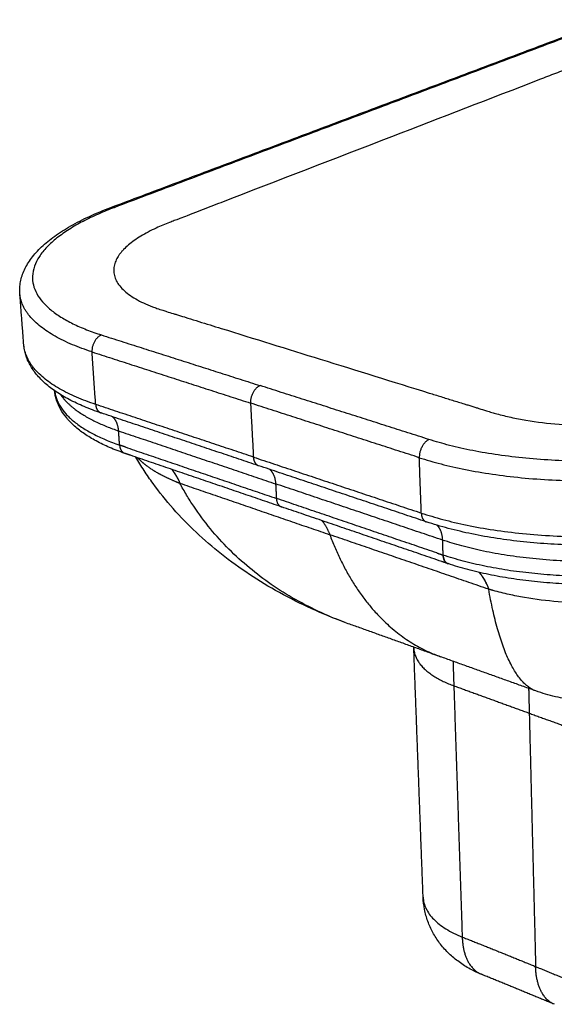
# Model space of a CAD drawing. Units: millimetres. Extents: x -701 to 554, y -647 to 587.
# Drawn here: x -701 to -475, y -629 to -213 of the extents above; entities that cross this region are included whole.
import ezdxf

# ---------------------------------------------------------------- set-up
doc = ezdxf.new("R2010")
doc.units = ezdxf.units.MM
doc.header["$MEASUREMENT"] = 0
doc.layers.add('Linee visibili 2D', color=7, linetype='Continuous')
doc.layers.add('Linee visibili 2D - Tangent', color=7, linetype='Continuous')

msp = doc.modelspace()

# ---------------------------------------------------------------- linework, layer by layer
at = {"layer": 'Linee visibili 2D'}
for points in [[(-662.59, -292.76), (-557.31, -253.16), (-452.03, -213.56)], [(-699.41, -350.75), (-700.24, -339.97), (-701.07, -329.2)], [(-600.17, -401.83), (-633.43, -390.7), (-666.7, -379.57)], [(-590.55, -419.19), (-622.46, -408.32), (-654.36, -397.44)], [(-529.29, -425.54), (-564.71, -413.69), (-600.13, -401.84)], [(-522.71, -442.32), (-556.61, -430.76), (-590.5, -419.21)], [(-523.28, -482.52), (-542.75, -475.54), (-562.22, -468.56)], [(-534.56, -478.83), (-534.56, -478.65), (-534.57, -478.47)], [(-530.61, -584.01), (-532.58, -531.47), (-534.55, -478.92)], [(-483.03, -496.96), (-503.15, -489.74), (-523.28, -482.52)]]:
    msp.add_open_spline(points, degree=2, dxfattribs=at)
for points, knots in [([(-701.07, -329.2), (-701.14, -328.36), (-701.16, -326.66), (-700.83, -324.1), (-700.17, -321.56), (-699.17, -319.04), (-697.83, -316.57), (-696.17, -314.12), (-694.18, -311.72), (-691.87, -309.37), (-689.24, -307.07), (-686.31, -304.83), (-683.06, -302.64), (-679.53, -300.52), (-675.7, -298.46), (-670.09, -295.75), (-665.66, -293.92), (-662.6, -292.77)], [0, 0, 0, 0, 2.538837, 5.089791, 7.71054, 10.39352, 13.211022, 16.140344, 19.258945, 22.546946, 26.03136, 29.735447, 33.617724, 37.754544, 42.095869, 46.645993, 56.462038, 56.462038, 56.462038, 56.462038]), ([(-666.74, -379.56), (-669.16, -378.75), (-673.74, -377.05), (-680.1, -374.08), (-685.62, -370.83), (-690.27, -367.3), (-694.03, -363.5), (-696.43, -360.07), (-697.83, -357.24), (-698.61, -355.11), (-699.16, -352.95), (-699.35, -351.48), (-699.41, -350.75)], [0, 0, 0, 0, 7.638838, 14.642009, 21.031593, 26.836605, 32.126223, 37.016437, 39.339868, 41.592593, 43.808095, 46.023081, 46.023081, 46.023081, 46.023081]), ([(-656.74, -396.63), (-658.9, -395.87), (-663.01, -394.3), (-668.72, -391.56), (-673.69, -388.57), (-677.89, -385.34), (-681.31, -381.86), (-683.91, -378.15), (-685.39, -374.86), (-686.11, -372.18), (-686.33, -370.83), (-686.39, -370.16)], [0, 0, 0, 0, 6.874219, 13.20539, 18.96488, 24.249789, 29.068957, 33.56433, 37.78371, 39.855899, 41.877659, 41.877659, 41.877659, 41.877659]), ([(-563.54, -468.07), (-568.33, -466.32), (-577.77, -462.46), (-591.32, -455.66), (-604.08, -447.96), (-615.88, -439.44), (-626.66, -430.17), (-636.36, -420.18), (-643.5, -411.3), (-648.6, -403.91), (-650.93, -400.14), (-652.05, -398.23)], [0, 0, 0, 0, 15.300709, 30.572073, 45.446233, 59.989658, 74.193305, 88.064478, 101.692341, 108.345647, 114.98942, 114.98942, 114.98942, 114.98942]), ([(-359.05, -414.26), (-361.61, -415.67), (-367.06, -418.36), (-375.77, -421.92), (-385.26, -425.13), (-395.44, -427.96), (-406.23, -430.37), (-417.48, -432.34), (-429.09, -433.85), (-440.92, -434.88), (-452.86, -435.42), (-464.78, -435.47), (-476.57, -435.02), (-488.09, -434.09), (-499.22, -432.67), (-509.83, -430.79), (-519.81, -428.46), (-526.19, -426.57), (-529.25, -425.55)], [0, 0, 0, 0, 8.779471, 18.215773, 28.216218, 38.827066, 49.907916, 61.377577, 73.083062, 85.002745, 97.003294, 108.937717, 120.759241, 132.365804, 143.608367, 154.402852, 164.681426, 174.351959, 174.351959, 174.351959, 174.351959]), ([(-368.79, -432.93), (-371.09, -434.2), (-375.95, -436.62), (-383.73, -439.84), (-392.19, -442.74), (-401.26, -445.3), (-410.85, -447.48), (-420.83, -449.26), (-431.12, -450.62), (-441.61, -451.55), (-452.19, -452.05), (-462.76, -452.1), (-473.2, -451.7), (-483.42, -450.87), (-493.31, -449.6), (-502.74, -447.91), (-511.64, -445.83), (-517.33, -444.13), (-520.07, -443.21)], [0, 0, 0, 0, 7.875945, 16.289274, 25.238508, 34.696495, 44.547316, 54.719021, 65.128389, 75.674658, 86.28213, 96.911842, 107.368135, 117.639399, 127.658648, 137.255867, 146.391124, 155.059759, 155.059759, 155.059759, 155.059759]), ([(-413.21, -490.28), (-415.74, -491.76), (-421.02, -494.44), (-429.41, -497.58), (-438.23, -499.84), (-447.37, -501.19), (-456.63, -501.6), (-465.79, -501.07), (-474.61, -499.59), (-480.25, -497.95), (-482.96, -496.98)], [0, 0, 0, 0, 8.806138, 17.727495, 26.838498, 36.081368, 45.409671, 54.599263, 63.572905, 72.197963, 72.197963, 72.197963, 72.197963]), ([(-506.13, -616.58), (-507.91, -615.85), (-511.33, -614.21), (-516.03, -611.15), (-520.18, -607.58), (-523.72, -603.54), (-526.59, -599.08), (-528.74, -594.28), (-530.13, -589.24), (-530.54, -585.78), (-530.6, -584.05)], [0, 0, 0, 0, 5.761088, 11.352318, 16.796952, 22.135924, 27.432862, 32.658505, 37.868165, 43.0746, 43.0746, 43.0746, 43.0746])]:
    msp.add_open_spline(points, degree=3, knots=knots, dxfattribs=at)
for points, weights, degree in [([(-656.66, -396.65), (-656.68, -396.64), (-656.71, -396.63)], [1, 0.999999995547, 1], 2), ([(-654.36, -397.44), (-655.48, -397.06), (-656.6, -396.67)], [1, 0.999997438301, 1], 2), ([(-636.85, -403.41), (-635.47, -405.07), (-634.31, -407.03), (-633.43, -409.23)], [1502.97211698, 1504.95524426, 1506.79689642, 1508.42937991], 3), ([(-520.24, -443.15), (-521.48, -442.74), (-522.71, -442.32)], [1, 0.99999778715, 1], 2), ([(-520.14, -443.19), (-520.17, -443.18), (-520.2, -443.17)], [1, 0.999999995907, 1], 2), ([(-506.91, -446.91), (-505.22, -448.81), (-503.85, -451.22), (-502.88, -454.02)], [1415.65095284, 1418.1552446, 1420.46998917, 1422.47059785], 3), ([(-475.24, -629.27), (-490.59, -622.91), (-505.98, -616.64)], [1, 0.999995561146, 1], 2)]:
    msp.add_rational_spline(points, weights, degree=degree, dxfattribs=at)
for points, weights, knots in [([(-634.29, -407.32), (-634.94, -406.05), (-635.69, -404.85), (-636.65, -403.64), (-636.74, -403.53), (-636.84, -403.42)], [1506.90930812, 1505.82402152, 1504.64485325, 1503.25245487, 1503.11830004, 1502.98328599], [3.0819855, 3.0819855, 3.0819855, 3.0819855, 3.2500001, 3.2500001, 3.2677823, 3.2677823, 3.2677823, 3.2677823]), ([(-503.74, -451.85), (-504.31, -450.6), (-504.98, -449.43), (-506.1, -447.86), (-506.49, -447.37), (-506.9, -446.91)], [1420.79290733, 1419.75135324, 1418.62535813, 1416.85328892, 1416.26314281, 1415.65904193], [3.0900853, 3.0900853, 3.0900853, 3.0900853, 3.2500001, 3.2500001, 3.3265431, 3.3265431, 3.3265431, 3.3265431])]:
    msp.add_rational_spline(points, weights, degree=3, knots=knots, dxfattribs=at)
at = {"layer": 'Linee visibili 2D - Tangent'}
for points in [[(-450.46, -213.48), (-555.72, -253.11), (-660.98, -292.74)], [(-666.56, -346.63), (-633.04, -357.32), (-599.53, -368.01)], [(-669.02, -375.98), (-669.79, -364.88), (-670.57, -353.78)], [(-670.57, -353.78), (-637.08, -364.6), (-603.58, -375.41)], [(-528.13, -390.78), (-563.83, -379.4), (-599.53, -368.01)], [(-602.35, -398.19), (-635.68, -387.09), (-669.02, -375.98)], [(-603.58, -375.41), (-602.96, -386.8), (-602.35, -398.19)], [(-532.22, -398.46), (-567.9, -386.94), (-603.58, -375.41)], [(-658.91, -393.14), (-659.11, -390.14), (-659.32, -387.14)], [(-659.32, -387.14), (-626.14, -398.32), (-592.96, -409.5)], [(-656.59, -393.94), (-624.62, -404.79), (-592.64, -415.65)], [(-602.35, -398.19), (-566.86, -410.01), (-531.37, -421.84)], [(-531.37, -421.84), (-531.79, -410.15), (-532.22, -398.46)], [(-633.43, -409.23), (-601.75, -420.1), (-570.07, -430.97)], [(-592.96, -409.5), (-592.8, -412.57), (-592.64, -415.65)], [(-522.35, -433.28), (-557.66, -421.39), (-592.96, -409.5)], [(-524.76, -438.71), (-558.7, -427.18), (-592.64, -415.65)], [(-502.88, -454.02), (-536.48, -442.49), (-570.07, -430.97)], [(-522.14, -439.59), (-522.24, -436.43), (-522.35, -433.28)], [(-517.98, -484.42), (-517.8, -489.6), (-517.63, -494.78)], [(-517.63, -494.78), (-515.86, -547.83), (-514.09, -600.89)], [(-517.63, -494.78), (-501.69, -500.57), (-485.75, -506.36)], [(-486.01, -495.89), (-485.88, -501.12), (-485.75, -506.36)], [(-485.75, -506.36), (-484.4, -559.87), (-483.05, -613.37)], [(-485.75, -506.36), (-469.35, -512.31), (-452.96, -518.27)]]:
    msp.add_open_spline(points, degree=2, dxfattribs=at)
for points, knots in [([(-459.93, -230.52), (-460.13, -230.6), (-460.62, -230.78), (-461.82, -231.24), (-463.14, -231.76), (-465.31, -232.6), (-467.88, -233.58), (-471.23, -234.88), (-474.6, -236.18), (-477.97, -237.48), (-501.11, -246.41), (-523.13, -254.9), (-544.01, -262.95)], [0, 0, 0, 0, 0.654413, 1.547383, 3.862419, 4.927013, 8.506515, 12.117925, 15.709145, 19.331808, 22.972339, 90.120879, 90.120879, 90.120879, 90.120879]), ([(-544.01, -262.95), (-568.03, -272.22), (-593.48, -282.04), (-620.36, -292.41), (-624.67, -294.07), (-628, -295.35), (-630.91, -296.47), (-632.8, -297.21), (-634.98, -298.05), (-636.44, -298.6), (-639.37, -299.73), (-642.73, -301.1), (-646.79, -303.09), (-649.91, -304.84), (-652.7, -306.65), (-655.14, -308.53), (-656.91, -310.18), (-658.11, -311.51), (-658.89, -312.49), (-659.54, -313.44), (-660.1, -314.41), (-660.57, -315.39), (-660.97, -316.44), (-661.26, -317.56), (-661.46, -319.09), (-661.35, -321.05), (-660.62, -323.31), (-659.31, -325.5), (-657.44, -327.61), (-655, -329.63), (-652.09, -331.49), (-648.73, -333.21), (-645.69, -334.48), (-642.94, -335.46), (-640.92, -336.12), (-638.62, -336.84), (-636.67, -337.43), (-634.17, -338.21), (-632.15, -338.84), (-629.02, -339.81), (-625.41, -340.93), (-620.69, -342.39), (-603.58, -347.7), (-588.04, -352.52), (-574.07, -356.86), (-558.71, -361.62), (-541.72, -366.9), (-523.08, -372.68), (-518.17, -374.2), (-514.4, -375.37), (-511.11, -376.39), (-509.05, -377.03), (-506.4, -377.85), (-504.17, -378.56), (-501.64, -379.33), (-499.2, -380.01), (-496.5, -380.71), (-492.38, -381.65), (-484.63, -383.12), (-474.15, -384.39), (-463.89, -384.92), (-456.34, -384.99), (-448.62, -384.84), (-440.96, -384.37), (-433.42, -383.59), (-427.98, -382.86), (-422.58, -381.97), (-417.35, -380.95), (-412.23, -379.76), (-405.85, -378.04), (-399.93, -376.09), (-395.11, -374.13), (-392.52, -372.95), (-391.2, -372.31), (-390.49, -371.96)], [0, 0, 0, 0, 77.244568, 81.830873, 86.437965, 91.105514, 92.512402, 95.788154, 97.191523, 99.532079, 100.465884, 106.610968, 110.43091, 114.015295, 117.330134, 120.412464, 123.246498, 124.557353, 125.80091, 126.993165, 128.026201, 129.157144, 130.238638, 131.384146, 132.620731, 134.883924, 137.203053, 139.703679, 142.501044, 145.647271, 149.159003, 152.858566, 156.965151, 159.021963, 161.625868, 163.328011, 166.274787, 167.742145, 171.160411, 172.632309, 177.56165, 182.503669, 187.453839, 231.320979, 231.320979, 231.320979, 279.562995, 284.702065, 289.849324, 294.996983, 296.548231, 300.180752, 301.477635, 304.846696, 307.219816, 309.390045, 312.45711, 315.593767, 322.050073, 336.13884, 347.232213, 352.839219, 358.806497, 370.377105, 375.855868, 381.55651, 386.839994, 392.274047, 397.538449, 402.607043, 412.081307, 416.219936, 418.226575, 420.613059, 420.613059, 420.613059, 420.613059]), ([(-686.39, -370.16), (-686.33, -370.71), (-686.14, -371.83), (-685.65, -373.48), (-684.96, -375.13), (-683.74, -377.36), (-682.11, -379.48), (-680.16, -381.49), (-677.83, -383.55), (-674.5, -385.95), (-669.97, -388.56), (-664.75, -391), (-660.96, -392.44), (-658.91, -393.14)], [0, 0, 0, 0, 1.672525, 3.395359, 5.169559, 7.016493, 11.007225, 13.163666, 15.428655, 20.323869, 25.445747, 31.10314, 37.601264, 37.601264, 37.601264, 37.601264]), ([(-562.22, -468.56), (-566.11, -467.16), (-573.73, -464.07), (-584.63, -458.54), (-594.78, -452.2), (-604.18, -445.1), (-612.81, -437.24), (-620.69, -428.56), (-626.5, -420.75), (-630.65, -414.22), (-632.52, -410.92), (-633.43, -409.23)], [0, 0, 0, 0, 12.420582, 24.636047, 36.620452, 48.28447, 59.943527, 71.599166, 83.438074, 89.080415, 94.819195, 94.819195, 94.819195, 94.819195]), ([(-366.89, -429.21), (-369.24, -430.51), (-374.26, -433), (-382.25, -436.26), (-390.92, -439.19), (-400.19, -441.77), (-410.03, -443.98), (-420.33, -445.78), (-430.95, -447.17), (-441.83, -448.11), (-452.8, -448.6), (-463.65, -448.64), (-474.28, -448.22), (-484.66, -447.37), (-494.75, -446.09), (-504.42, -444.37), (-513.52, -442.25), (-519.34, -440.53), (-522.14, -439.59)], [0, 0, 0, 0, 8.048614, 16.798548, 25.873021, 35.497868, 45.660482, 56.120862, 66.836239, 77.811581, 88.84907, 99.782941, 110.344248, 120.759256, 131.030076, 140.859904, 150.198925, 159.053457, 159.053457, 159.053457, 159.053457]), ([(-390.47, -447), (-392.34, -447.9), (-396.09, -449.54), (-401.96, -451.7), (-408.15, -453.62), (-414.78, -455.34), (-421.67, -456.79), (-431.28, -458.41), (-443.48, -459.72), (-458.49, -460.2), (-473.26, -459.54), (-485.25, -458.04), (-494.39, -456.26), (-498.8, -455.17), (-501.03, -454.55)], [0, 0, 0, 0, 6.211505, 12.288183, 18.752414, 25.629207, 32.832446, 39.872585, 54.860789, 69.629277, 84.892091, 99.170658, 105.863628, 112.802512, 112.802512, 112.802512, 112.802512]), ([(-482.96, -496.98), (-483.51, -496.79), (-484.6, -496.29), (-486.15, -495.28), (-487.68, -493.99), (-489.18, -492.4), (-490.63, -490.52), (-491.99, -488.45), (-493.33, -486.09), (-494.58, -483.55), (-495.82, -480.66), (-496.99, -477.6), (-498.13, -474.2), (-499.6, -469.29), (-501.27, -462.55), (-502.37, -456.96), (-502.88, -454.02)], [0, 0, 0, 0, 1.754982, 3.598017, 5.525641, 7.751268, 10.146903, 12.626053, 15.187824, 18.284774, 21.113313, 24.613827, 28.103027, 31.866968, 39.985863, 48.948053, 48.948053, 48.948053, 48.948053]), ([(-530.61, -584.01), (-530.57, -584.85), (-530.33, -586.51), (-529.43, -588.95), (-528.03, -591.28), (-526.13, -593.51), (-523.78, -595.59), (-520.97, -597.55), (-517.7, -599.35), (-515.33, -600.4), (-514.09, -600.89)], [0, 0, 0, 0, 2.539792, 4.994437, 7.76204, 10.677738, 13.733585, 17.169567, 20.944121, 24.928693, 24.928693, 24.928693, 24.928693])]:
    msp.add_open_spline(points, degree=3, knots=knots, dxfattribs=at)
for points, weights in [([(-660.98, -292.74), (-741.03, -322.88), (-666.56, -346.63)], [1585.4412356, 1069.47308621, 1459.51532353]), ([(-662.6, -292.77), (-661.85, -292.49), (-660.98, -292.74)], [1392.0700455, 1447.23701878, 1585.4412356]), ([(-670.57, -353.78), (-699.91, -344.31), (-701.07, -329.2)], [1457.61197439, 1283.26862642, 1292.63043277]), ([(-666.56, -346.63), (-670.95, -348.42), (-670.57, -353.78)], [1459.51532353, 1029.31722659, 1457.61197439]), ([(-669.02, -375.98), (-698.01, -366.32), (-699.39, -350.93)], [1465.694783, 1291.36913894, 1299.434198]), ([(-599.53, -368.01), (-603.87, -369.91), (-603.58, -375.41)], [1414.92751757, 997.788886737, 1413.02416843]), ([(-683.93, -371.77), (-677.54, -381), (-659.32, -387.14)], [1316.99390082, 1349.64567862, 1478.8570058]), ([(-669.02, -375.98), (-668.81, -378.87), (-666.7, -379.57)], [1465.694783, 1249.9510964, 1384.61306462]), ([(-659.32, -387.14), (-659.58, -383.23), (-661.9, -381.18)], [1478.8570058, 1320.66027782, 1342.46185315]), ([(-361.76, -380.37), (-437.07, -419.82), (-528.13, -390.78)], [1390.36958453, 931.536598918, 1370.33971161]), ([(-532.22, -398.46), (-436.2, -429.46), (-356.92, -387.38)], [1368.43636247, 928.220206587, 1389.52043923]), ([(-528.13, -390.78), (-532.42, -392.81), (-532.22, -398.46)], [1370.33971161, 966.260546682, 1368.43636247]), ([(-658.91, -393.14), (-658.85, -393.16), (-658.8, -393.18)], [1, 0.999999980638, 1]), ([(-658.91, -393.14), (-658.73, -395.94), (-656.71, -396.63)], [1481.08163848, 1247.53644685, 1354.66438644]), ([(-656.59, -393.94), (-657.69, -393.56), (-658.8, -393.18)], [1, 0.999997409307, 1]), ([(-602.35, -398.19), (-602.19, -401.15), (-600.13, -401.84)], [1421.10697704, 1211.95382592, 1342.58910213]), ([(-595.42, -403.42), (-593.17, -405.49), (-592.96, -409.5)], [1301.86504187, 1280.80313018, 1434.26919984]), ([(-635.09, -408.56), (-634.26, -408.91), (-633.43, -409.23)], [1, 0.999965202271, 1]), ([(-531.37, -421.84), (-435.9, -453.64), (-357.1, -410.47)], [1376.51917108, 933.93561536, 1397.60324783]), ([(-592.64, -415.65), (-592.5, -418.53), (-590.5, -419.21)], [1436.49619483, 1209.43767414, 1315.15228918]), ([(-531.37, -421.84), (-531.26, -424.88), (-529.25, -425.55)], [1376.51917108, 1173.95655469, 1300.56513992]), ([(-366.86, -422.97), (-437.29, -461.93), (-522.35, -433.28)], [1408.65706295, 947.183754852, 1389.68139388]), ([(-573.34, -425.06), (-571.33, -427.59), (-570.07, -430.97)], [1389.43872473, 1414.92328821, 1465.44985023]), ([(-522.35, -433.28), (-522.5, -429.02), (-524.8, -426.96)], [1389.68139388, 1236.28473979, 1262.70803351]), ([(-570.07, -430.97), (-555.04, -471.13), (-523.28, -482.52)], [1465.44985023, 1389.36908197, 1462.71636445]), ([(-524.76, -438.71), (-523.51, -439.13), (-522.26, -439.55)], [1, 0.999997690267, 1]), ([(-522.14, -439.59), (-522.2, -439.57), (-522.26, -439.55)], [1, 0.999999982644, 1]), ([(-522.26, -439.55), (-522.15, -442.51), (-520.2, -443.17)], [1391.98259867, 1171.2034876, 1274.62782635]), ([(-522.14, -439.59), (-522.02, -442.56), (-520.07, -443.21)], [1391.90602654, 1171.06757471, 1274.56195342]), ([(-501.03, -454.55), (-501.96, -454.29), (-502.88, -454.02)], [1, 0.999975768971, 1]), ([(-534.56, -478.47), (-534.53, -488.64), (-517.63, -494.78)], [1405.63565184, 1378.56247867, 1613.90040348]), ([(-514.09, -600.89), (-498.53, -607.04), (-483.05, -613.37)], [1, 0.999982903844, 1]), ([(-514.09, -600.89), (-513.67, -613.5), (-505.98, -616.64)], [1659.2132042, 1387.70758168, 1435.53090579]), ([(-475.14, -629.31), (-482.73, -626.17), (-483.05, -613.37)], [1416.14817454, 1370.03429617, 1636.82609045]), ([(-483.05, -613.37), (-467.06, -619.92), (-451.14, -626.64)], [1, 0.999983697331, 1])]:
    msp.add_rational_spline(points, weights, degree=2, dxfattribs=at)
msp.add_rational_spline([(-651.26, -398.5), (-651.07, -398.7), (-650.88, -398.9), (-648.93, -400.84), (-646.75, -402.49), (-641.54, -405.65), (-638.48, -407.16), (-635.09, -408.56)], [1528.20445667, 1527.80650584, 1527.41193548, 1523.60277525, 1520.43193858, 1514.57887836, 1511.89533191, 1509.53957216], degree=3, knots=[2.7409382, 2.7409382, 2.7409382, 2.7409382, 2.7552272, 2.7552272, 2.8802272, 2.8802272, 3.0052272, 3.0052272, 3.0052272, 3.0052272], dxfattribs=at)

doc.saveas('drawing.dxf')
